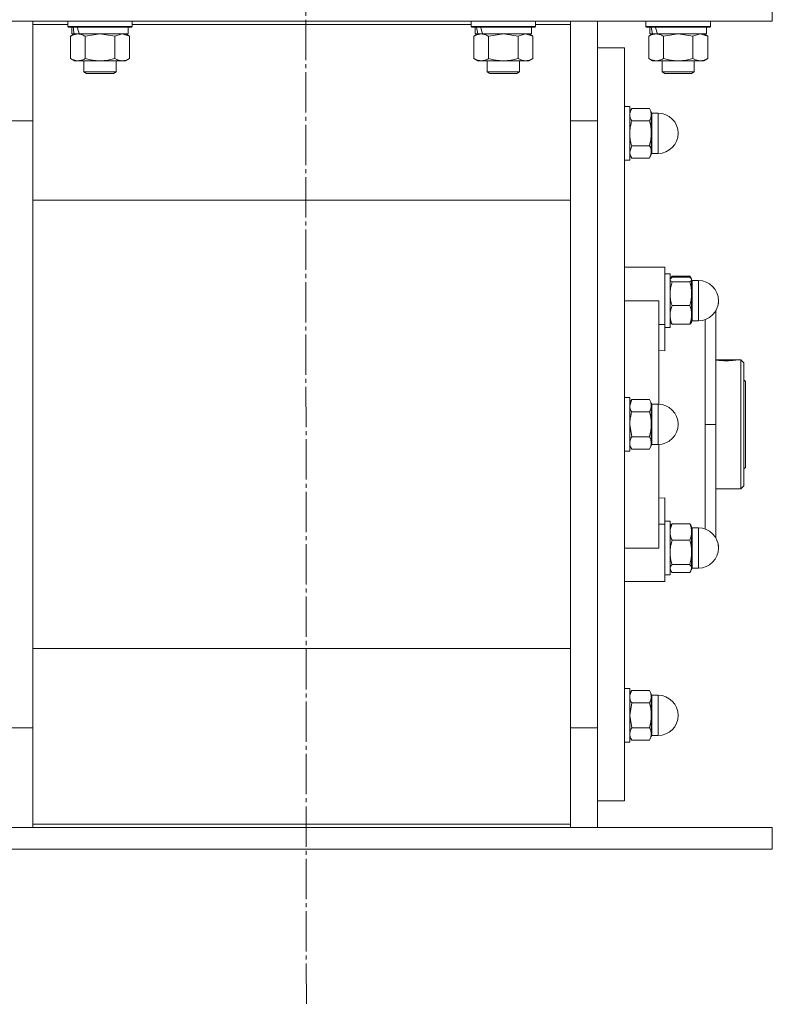
# Model space of a CAD drawing. Units: millimetres. Extents: x 0 to 32606, y -11 to 22275.
# Drawn here: x 5894 to 6174, y 14589 to 14955 of the extents above; entities that cross this region are included whole.
import ezdxf

# ---------------------------------------------------------------- set-up
doc = ezdxf.new("R2010")
doc.units = ezdxf.units.MM
doc.linetypes.add('K5LT_AXLED', pattern=[19.5, 15, -1.5, 1.5, -1.5])
doc.linetypes.add('K5LT_THIN', pattern=[0])
for name, color, linetype, true_color in [('OSI', 2, 'Continuous', 0xffff00), ('R', 1, 'Continuous', 0xff0000), ('WELDING', 7, 'Continuous', 0xffffff)]:
    doc.layers.add(name, color=color, linetype=linetype, true_color=true_color)

msp = doc.modelspace()

# ---------------------------------------------------------------- linework, layer by layer
at = {"layer": 'OSI', "color": 30, "linetype": 'K5LT_AXLED', "lineweight": 18, "true_color": 0xff8000}
msp.add_line((5998.52, 18231.31), (6000.52, 14589.18), dxfattribs=at)
at = {"layer": 'R', "color": 7, "linetype": 'K5LT_THIN', "lineweight": 18}
for p, q in [((6173.79, 14954.88), (6173.79, 14962.88)), ((5823.79, 14954.88), (6173.79, 14954.88)), ((5898.79, 14954.88), (5898.79, 14953.63)), ((5898.79, 14953.63), (5898.79, 14915.87)), ((5911.79, 14953.63), (5898.79, 14953.63)), ((5911.79, 14954.78), (5911.85, 14954.88)), ((5911.79, 14954.78), (5911.79, 14952.88)), ((5935.79, 14954.78), (5911.79, 14954.78)), ((5935.79, 14952.88), (5911.79, 14952.88)), ((5911.79, 14952.88), (5911.96, 14952.58)), ((5935.62, 14952.58), (5911.96, 14952.58)), ((5913.29, 14952.58), (5913.29, 14950.08)), ((5934.29, 14952.58), (5934.29, 14950.08)), ((5935.79, 14952.88), (5935.62, 14952.58)), ((5935.79, 14954.78), (5935.73, 14954.88)), ((5935.79, 14954.78), (5935.79, 14952.88)), ((6061.79, 14953.63), (5935.79, 14953.63)), ((6061.79, 14954.78), (6061.85, 14954.88)), ((6061.79, 14954.78), (6061.79, 14952.88)), ((6085.79, 14954.78), (6061.79, 14954.78)), ((6085.79, 14952.88), (6061.79, 14952.88)), ((6061.79, 14952.88), (6061.96, 14952.58)), ((6085.62, 14952.58), (6061.96, 14952.58)), ((6063.29, 14952.58), (6063.29, 14950.08)), ((6084.29, 14952.58), (6084.29, 14950.08)), ((6085.79, 14952.88), (6085.62, 14952.58)), ((6085.79, 14954.78), (6085.73, 14954.88)), ((6085.79, 14954.78), (6085.79, 14952.88)), ((6098.79, 14953.63), (6085.79, 14953.63)), ((6098.79, 14953.63), (6098.79, 14954.88)), ((6098.79, 14915.87), (6098.79, 14953.63)), ((6108.79, 14954.88), (6108.79, 14917.71)), ((6126.79, 14954.78), (6126.85, 14954.88)), ((6126.79, 14954.78), (6126.79, 14952.88)), ((6150.79, 14954.78), (6126.79, 14954.78)), ((6150.79, 14952.88), (6126.79, 14952.88)), ((6126.79, 14952.88), (6126.96, 14952.58)), ((6150.62, 14952.58), (6126.96, 14952.58)), ((6128.29, 14952.58), (6128.29, 14950.08)), ((6149.29, 14952.58), (6149.29, 14950.08)), ((6150.79, 14952.88), (6150.62, 14952.58)), ((6150.79, 14954.78), (6150.73, 14954.88)), ((6150.79, 14954.78), (6150.79, 14952.88)), ((5912.82, 14949.23), (5914.29, 14950.08)), ((5912.82, 14949.23), (5912.82, 14940.93)), ((5914.23, 14950.08), (5913.29, 14950.08)), ((5914.23, 14950.08), (5915.1, 14950.08)), ((5915.1, 14950.08), (5915.56, 14950.08)), ((5915.56, 14950.08), (5916.07, 14950.08)), ((5934.29, 14950.08), (5916.07, 14950.08)), ((5918.3, 14949.23), (5918.3, 14940.93)), ((5929.27, 14949.23), (5929.27, 14940.93)), ((5934.76, 14949.23), (5933.29, 14950.08)), ((5934.76, 14949.23), (5934.76, 14940.93)), ((6062.82, 14949.23), (6064.29, 14950.08)), ((6062.82, 14949.23), (6062.82, 14940.93)), ((6064.23, 14950.08), (6063.29, 14950.08)), ((6064.23, 14950.08), (6065.1, 14950.08)), ((6065.1, 14950.08), (6065.56, 14950.08)), ((6065.56, 14950.08), (6066.07, 14950.08)), ((6084.29, 14950.08), (6066.07, 14950.08)), ((6068.3, 14949.23), (6068.3, 14940.93)), ((6079.27, 14949.23), (6079.27, 14940.93)), ((6084.76, 14949.23), (6083.29, 14950.08)), ((6084.76, 14949.23), (6084.76, 14940.93)), ((6127.82, 14949.23), (6129.29, 14950.08)), ((6127.82, 14949.23), (6127.82, 14940.93)), ((6129.23, 14950.08), (6128.29, 14950.08)), ((6129.23, 14950.08), (6130.1, 14950.08)), ((6130.1, 14950.08), (6130.56, 14950.08)), ((6130.56, 14950.08), (6131.07, 14950.08)), ((6149.29, 14950.08), (6131.07, 14950.08)), ((6133.3, 14949.23), (6133.3, 14940.93)), ((6144.27, 14949.23), (6144.27, 14940.93)), ((6149.76, 14949.23), (6148.29, 14950.08)), ((6149.76, 14949.23), (6149.76, 14940.93)), ((6108.79, 14944.88), (6118.79, 14944.88)), ((6118.79, 14804.88), (6118.79, 14944.88)), ((5912.82, 14940.93), (5914.29, 14940.08)), ((5915.56, 14940.08), (5914.29, 14940.08)), ((5933.29, 14940.08), (5915.56, 14940.08)), ((5917.79, 14940.08), (5917.79, 14935.96)), ((5929.79, 14940.08), (5929.79, 14935.96)), ((5934.76, 14940.93), (5933.29, 14940.08)), ((6062.82, 14940.93), (6064.29, 14940.08)), ((6065.56, 14940.08), (6064.29, 14940.08)), ((6083.29, 14940.08), (6065.56, 14940.08)), ((6067.79, 14940.08), (6067.79, 14935.96)), ((6079.79, 14940.08), (6079.79, 14935.96)), ((6084.76, 14940.93), (6083.29, 14940.08)), ((6127.82, 14940.93), (6129.29, 14940.08)), ((6130.56, 14940.08), (6129.29, 14940.08)), ((6148.29, 14940.08), (6130.56, 14940.08)), ((6132.79, 14940.08), (6132.79, 14935.96)), ((6144.79, 14940.08), (6144.79, 14935.96)), ((6149.76, 14940.93), (6148.29, 14940.08)), ((5929.79, 14935.96), (5917.79, 14935.96)), ((5917.79, 14935.96), (5918.79, 14935.38)), ((5928.79, 14935.38), (5918.79, 14935.38)), ((5929.79, 14935.96), (5928.79, 14935.38)), ((6079.79, 14935.96), (6067.79, 14935.96)), ((6067.79, 14935.96), (6068.79, 14935.38)), ((6078.79, 14935.38), (6068.79, 14935.38)), ((6079.79, 14935.96), (6078.79, 14935.38)), ((6144.79, 14935.96), (6132.79, 14935.96)), ((6132.79, 14935.96), (6133.79, 14935.38)), ((6143.79, 14935.38), (6133.79, 14935.38)), ((6144.79, 14935.96), (6143.79, 14935.38)), ((6118.79, 14923.14), (6120.79, 14923.14)), ((6118.79, 14923.14), (6120.79, 14923.14)), ((6120.79, 14904.48), (6120.79, 14923.14)), ((6121.5, 14922.37), (6120.79, 14921.14)), ((6121.5, 14922.37), (6120.79, 14921.14)), ((6121.5, 14922.37), (6128.07, 14922.37)), ((6128.07, 14922.37), (6128.79, 14921.14)), ((6128.07, 14922.37), (6128.79, 14921.14)), ((6128.79, 14920.06), (6128.79, 14921.14)), ((6128.79, 14913.14), (6128.79, 14920.06)), ((6129.04, 14906.64), (6129.04, 14920.64)), ((6129.04, 14920.64), (6131.29, 14920.64)), ((6129.04, 14920.64), (6131.29, 14920.64)), ((6131.29, 14906.64), (6131.29, 14920.64)), ((5888.79, 14917.71), (5898.79, 14917.71)), ((5898.79, 14915.87), (5898.79, 14693.9)), ((6108.79, 14917.71), (6098.79, 14917.71)), ((6098.79, 14693.9), (6098.79, 14915.87)), ((6108.79, 14917.71), (6108.79, 14692.05)), ((6108.79, 14917.71), (6108.79, 14804.88)), ((6128.07, 14917.75), (6121.5, 14917.75)), ((6128.79, 14906.21), (6128.79, 14913.14)), ((6121.5, 14908.52), (6128.07, 14908.52)), ((6121.5, 14903.9), (6120.79, 14905.14)), ((6121.5, 14903.9), (6120.79, 14905.14)), ((6120.79, 14903.14), (6120.79, 14904.48)), ((6128.07, 14903.9), (6128.79, 14905.14)), ((6128.07, 14903.9), (6128.79, 14905.14)), ((6128.79, 14905.14), (6128.79, 14906.21)), ((6129.04, 14906.64), (6129.04, 14905.64)), ((6129.04, 14905.64), (6131.29, 14905.64)), ((6129.04, 14905.64), (6131.29, 14905.64)), ((6131.29, 14906.64), (6131.29, 14905.64)), ((6118.79, 14903.14), (6120.79, 14903.14)), ((6118.79, 14903.14), (6120.79, 14903.14)), ((6121.5, 14903.9), (6128.07, 14903.9)), ((5898.79, 14888.23), (6098.79, 14888.23)), ((6131.54, 14863.38), (6118.79, 14863.38)), ((6131.54, 14863.38), (6133.79, 14863.38)), ((6133.79, 14842.04), (6133.79, 14863.38)), ((6133.79, 14860.88), (6135.79, 14860.88)), ((6133.79, 14860.88), (6135.79, 14860.88)), ((6135.79, 14850.88), (6135.79, 14860.88)), ((6135.88, 14859.04), (6135.79, 14858.88)), ((6135.88, 14859.04), (6135.79, 14858.88)), ((6136.05, 14859.33), (6135.88, 14859.04)), ((6136.5, 14859.94), (6143.07, 14859.94)), ((6136.5, 14859.63), (6143.07, 14859.63)), ((6143.07, 14857.83), (6136.5, 14857.83)), ((6143.53, 14859.33), (6143.7, 14859.04)), ((6143.7, 14859.04), (6143.79, 14858.88)), ((6143.7, 14859.04), (6143.79, 14858.88)), ((6143.79, 14858.73), (6143.79, 14858.88)), ((6143.79, 14853.45), (6143.79, 14858.73)), ((6144.04, 14845.94), (6144.04, 14858.38)), ((6144.04, 14858.38), (6146.29, 14858.38)), ((6144.04, 14858.38), (6146.29, 14858.38)), ((6146.29, 14845.94), (6146.29, 14858.38)), ((6143.79, 14845.61), (6143.79, 14853.45)), ((6118.79, 14850.88), (6131.54, 14850.88)), ((6131.54, 14812.38), (6131.54, 14850.88)), ((6135.79, 14840.88), (6135.79, 14850.88)), ((6136.5, 14849.08), (6143.07, 14849.08)), ((6144.04, 14845.94), (6144.04, 14843.38)), ((6146.29, 14845.94), (6146.29, 14843.38)), ((6152.79, 14804.88), (6152.79, 14847.52)), ((6135.88, 14842.73), (6135.79, 14842.88)), ((6136.5, 14842.13), (6143.07, 14842.13)), ((6143.7, 14842.73), (6143.79, 14842.88)), ((6143.79, 14842.88), (6143.79, 14845.61)), ((6144.04, 14843.38), (6146.29, 14843.38)), ((6133.79, 14842.04), (6131.54, 14842.04)), ((6133.79, 14832.18), (6133.79, 14842.04)), ((6133.79, 14840.88), (6135.79, 14840.88)), ((6131.54, 14832.39), (6133.79, 14832.18)), ((6152.79, 14828.88), (6160.65, 14828.88)), ((6152.94, 14828.84), (6160.43, 14828.84)), ((6160.66, 14828.87), (6160.65, 14828.88)), ((6160.73, 14828.88), (6162.09, 14828.88)), ((6162.09, 14780.88), (6162.09, 14828.88)), ((6162.09, 14828.88), (6163.19, 14827.78)), ((6163.19, 14827.78), (6163.19, 14781.98)), ((6163.19, 14821.48), (6163.79, 14820.88)), ((6163.79, 14820.88), (6163.79, 14804.88)), ((6118.79, 14814.88), (6120.79, 14814.88)), ((6120.79, 14794.88), (6120.79, 14814.88)), ((6121.5, 14814.12), (6120.79, 14812.88)), ((6121.5, 14814.12), (6128.07, 14814.12)), ((6128.07, 14814.12), (6128.79, 14812.88)), ((6128.79, 14811.81), (6128.79, 14812.88)), ((6121.5, 14809.5), (6128.07, 14809.5)), ((6128.79, 14804.88), (6128.79, 14811.81)), ((6129.04, 14812.38), (6129.04, 14811.38)), ((6129.04, 14812.38), (6131.29, 14812.38)), ((6129.04, 14797.38), (6129.04, 14811.38)), ((6131.29, 14797.38), (6131.29, 14812.38)), ((6108.79, 14804.88), (6108.79, 14692.05)), ((6118.79, 14664.88), (6118.79, 14804.88)), ((6128.79, 14797.95), (6128.79, 14804.88)), ((6152.79, 14804.88), (6148.79, 14804.88)), ((6152.79, 14804.88), (6152.79, 14762.62)), ((6163.79, 14804.88), (6163.79, 14788.88)), ((6128.07, 14800.26), (6121.5, 14800.26)), ((6118.79, 14794.88), (6120.79, 14794.88)), ((6121.5, 14795.65), (6120.79, 14796.88)), ((6121.5, 14795.65), (6128.07, 14795.65)), ((6128.07, 14795.65), (6128.79, 14796.88)), ((6128.79, 14796.88), (6128.79, 14797.95)), ((6129.04, 14797.38), (6131.29, 14797.38)), ((6131.54, 14758.88), (6131.54, 14797.39)), ((6163.19, 14788.28), (6163.79, 14788.88)), ((6152.79, 14780.88), (6162.09, 14780.88)), ((6162.09, 14780.88), (6163.19, 14781.98)), ((6133.79, 14777.59), (6131.54, 14777.37)), ((6133.79, 14767.72), (6133.79, 14777.59)), ((6133.79, 14768.88), (6135.79, 14768.88)), ((6135.79, 14748.88), (6135.79, 14768.88)), ((6131.54, 14767.72), (6133.79, 14767.72)), ((6133.79, 14767.72), (6133.79, 14746.38)), ((6136.05, 14767.33), (6135.79, 14766.88)), ((6136.5, 14767.94), (6143.07, 14767.94)), ((6143.53, 14767.33), (6143.79, 14766.88)), ((6143.79, 14764.9), (6143.79, 14766.88)), ((6144.04, 14766.38), (6144.04, 14764.52)), ((6144.04, 14766.38), (6146.29, 14766.38)), ((6146.29, 14751.38), (6146.29, 14766.38)), ((6136.5, 14761.85), (6143.07, 14761.85)), ((6143.79, 14757.32), (6143.79, 14764.9)), ((6144.04, 14751.38), (6144.04, 14764.52)), ((6118.79, 14758.88), (6131.54, 14758.88)), ((6143.79, 14751.31), (6143.79, 14757.32)), ((6135.88, 14750.73), (6135.79, 14750.88)), ((6136.05, 14750.44), (6135.79, 14750.88)), ((6143.07, 14752.79), (6136.5, 14752.79)), ((6143.53, 14750.44), (6143.79, 14750.88)), ((6143.7, 14750.73), (6143.79, 14750.88)), ((6143.79, 14750.88), (6143.79, 14751.31)), ((6144.04, 14751.38), (6146.29, 14751.38)), ((6144.04, 14751.38), (6146.29, 14751.38)), ((6133.79, 14748.88), (6135.79, 14748.88)), ((6133.79, 14748.88), (6135.79, 14748.88)), ((6136.5, 14749.82), (6143.07, 14749.82)), ((6131.54, 14746.38), (6118.79, 14746.38)), ((6131.54, 14746.38), (6133.79, 14746.38)), ((6098.79, 14721.54), (5898.79, 14721.54)), ((6118.79, 14706.63), (6120.79, 14706.63)), ((6118.79, 14706.63), (6120.79, 14706.63)), ((6120.79, 14686.63), (6120.79, 14706.63)), ((6121.5, 14705.87), (6120.79, 14704.63)), ((6121.5, 14705.87), (6120.79, 14704.63)), ((6121.5, 14705.87), (6128.07, 14705.87)), ((6128.07, 14705.87), (6128.79, 14704.63)), ((6128.07, 14705.87), (6128.79, 14704.63)), ((6128.79, 14703.56), (6128.79, 14704.63)), ((6128.79, 14696.63), (6128.79, 14703.56)), ((6129.04, 14704.13), (6131.29, 14704.13)), ((6129.04, 14704.13), (6129.04, 14696.63)), ((6129.04, 14704.13), (6131.29, 14704.13)), ((6131.29, 14689.13), (6131.29, 14704.13)), ((6121.5, 14701.25), (6128.07, 14701.25)), ((6128.79, 14689.7), (6128.79, 14696.63)), ((6129.04, 14689.13), (6129.04, 14696.63)), ((5888.79, 14692.05), (5898.79, 14692.05)), ((5898.79, 14693.9), (5898.79, 14656.14)), ((6098.79, 14656.14), (6098.79, 14693.9)), ((6108.79, 14692.05), (6098.79, 14692.05)), ((6108.79, 14692.05), (6108.79, 14654.88)), ((6121.5, 14692.01), (6128.07, 14692.01)), ((6121.5, 14687.39), (6120.79, 14688.63)), ((6121.5, 14687.39), (6120.79, 14688.63)), ((6128.07, 14687.39), (6128.79, 14688.63)), ((6128.07, 14687.39), (6128.79, 14688.63)), ((6128.79, 14688.63), (6128.79, 14689.7)), ((6129.04, 14689.13), (6131.29, 14689.13)), ((6129.04, 14689.13), (6131.29, 14689.13)), ((6118.79, 14686.63), (6120.79, 14686.63)), ((6118.79, 14686.63), (6120.79, 14686.63)), ((6128.07, 14687.39), (6121.5, 14687.39)), ((6108.79, 14664.88), (6118.79, 14664.88)), ((5898.79, 14656.14), (6098.79, 14656.14)), ((5898.79, 14656.14), (5898.79, 14654.88)), ((6098.79, 14654.88), (6098.79, 14656.14)), ((5823.79, 14654.88), (6173.79, 14654.88)), ((6173.79, 14646.88), (6173.79, 14654.88)), ((5823.79, 14646.88), (6173.79, 14646.88))]:
    msp.add_line(p, q, dxfattribs=at)
for centre, radius, start, end in [((6129.04, 14920.89), 0.25, 180, 270), ((6129.04, 14920.89), 0.25, 191.2491, 270), ((6131.29, 14913.14), 7.5, 0, 90), ((6131.29, 14913.14), 7.5, 0, 90), ((6131.29, 14913.14), 7.5, 270, 0), ((6131.29, 14913.14), 7.5, 270, 0), ((6129.04, 14905.39), 0.25, 90, 180), ((6144.04, 14858.63), 0.25, 180, 270), ((6146.29, 14850.88), 7.5, 0, 90), ((6146.29, 14850.88), 7.5, 0, 90), ((6146.29, 14850.88), 7.5, 270, 0), ((6146.29, 14850.88), 7.5, 330.0736, 0), ((6144.04, 14843.13), 0.25, 90, 180), ((6129.04, 14812.63), 0.25, 180, 270), ((6131.29, 14804.88), 7.5, 0, 90), ((6131.29, 14804.88), 7.5, 270, 0), ((6129.04, 14797.13), 0.25, 90, 180), ((6144.04, 14766.63), 0.25, 180, 270), ((6146.29, 14758.88), 7.5, 0, 90), ((6146.29, 14758.88), 7.5, 0, 29.9264), ((6146.29, 14758.88), 7.5, 270, 0), ((6146.29, 14758.88), 7.5, 270, 0), ((6144.04, 14751.13), 0.25, 90, 180), ((6129.04, 14704.38), 0.25, 180, 270), ((6131.29, 14696.63), 7.5, 0, 90), ((6131.29, 14696.63), 7.5, 0, 90), ((6131.29, 14696.63), 7.5, 270, 0), ((6131.29, 14696.63), 7.5, 270, 0), ((6129.04, 14688.88), 0.25, 90, 180), ((6129.04, 14688.88), 0.25, 168.7509, 180)]:
    msp.add_arc(centre, radius, start, end, dxfattribs=at)
for centre, start_param, end_param in [((5923.79, 14947.91), 4.399328, 4.511721), ((5923.79, 14955.01), 4.716306, 4.828907), ((6073.79, 14947.91), 4.399328, 4.511721), ((6073.79, 14955.01), 4.716306, 4.828907), ((6138.79, 14947.91), 4.399328, 4.511721), ((6138.79, 14955.01), 4.716306, 4.828907)]:
    msp.add_ellipse(centre, major_axis=(6.17, -22.4), ratio=0.379473, start_param=start_param, end_param=end_param, dxfattribs=at)
at = {"layer": 'WELDING', "color": 7, "linetype": 'K5LT_THIN', "lineweight": 18}
for p, q in [((5918.38, 14949.25), (5918.3, 14949.23)), ((5923.79, 14950.08), (5918.38, 14949.25)), ((5929.27, 14949.23), (5923.79, 14950.08)), ((5929.3, 14949.25), (5929.27, 14949.23)), ((5932.02, 14950.08), (5929.3, 14949.25)), ((5934.76, 14949.23), (5932.02, 14950.08)), ((6068.38, 14949.25), (6068.3, 14949.23)), ((6073.79, 14950.08), (6068.38, 14949.25)), ((6079.27, 14949.23), (6073.79, 14950.08)), ((6079.3, 14949.25), (6079.27, 14949.23)), ((6082.02, 14950.08), (6079.3, 14949.25)), ((6084.76, 14949.23), (6082.02, 14950.08)), ((6133.38, 14949.25), (6133.3, 14949.23)), ((6138.79, 14950.08), (6133.38, 14949.25)), ((6144.27, 14949.23), (6138.79, 14950.08)), ((6144.3, 14949.25), (6144.27, 14949.23)), ((6147.02, 14950.08), (6144.3, 14949.25)), ((6149.76, 14949.23), (6147.02, 14950.08)), ((6120.79, 14906.21), (6121.5, 14908.52)), ((6135.79, 14858.73), (6135.88, 14859.04)), ((6135.88, 14859.04), (6136.5, 14859.63)), ((6136.5, 14859.94), (6136.05, 14859.33)), ((6136.32, 14859.5), (6136.5, 14859.94)), ((6143.07, 14859.94), (6143.53, 14859.33)), ((6143.26, 14859.5), (6143.07, 14859.94)), ((6143.7, 14859.04), (6143.07, 14859.63)), ((6143.79, 14858.73), (6143.7, 14859.04)), ((6135.88, 14842.73), (6136.5, 14842.13)), ((6143.7, 14842.73), (6143.07, 14842.13)), ((6148.81, 14837.11), (6148.8, 14843.82)), ((6148.8, 14826.27), (6148.81, 14837.11)), ((6160.43, 14828.84), (6160.73, 14828.88)), ((6160.73, 14828.88), (6160.66, 14828.87)), ((6148.79, 14804.88), (6148.8, 14826.27)), ((6120.79, 14811.81), (6121.5, 14814.12)), ((6121.5, 14800.26), (6120.79, 14804.88)), ((6148.79, 14804.88), (6148.8, 14783.36)), ((6148.8, 14783.36), (6148.81, 14772.55)), ((6148.81, 14772.55), (6148.8, 14765.95)), ((6136.5, 14767.94), (6136.05, 14767.33)), ((6143.07, 14767.94), (6143.53, 14767.33)), ((6136.05, 14750.44), (6135.79, 14751.31)), ((6135.88, 14750.73), (6135.88, 14750.73)), ((6143.53, 14750.44), (6143.79, 14751.31)), ((6143.7, 14750.73), (6143.7, 14750.73)), ((6136.5, 14749.82), (6136.05, 14750.44)), ((6143.07, 14749.82), (6143.53, 14750.44)), ((6120.79, 14696.63), (6121.5, 14701.25)), ((6121.5, 14692.01), (6120.79, 14696.63))]:
    msp.add_line(p, q, dxfattribs=at)
msp.add_arc((6156.91, 14858.46), 29.88, 262.0707, 262.3715, dxfattribs=at)
for points, knots in [([(5915.56, 14950.08), (5915.4, 14950.08), (5915.13, 14950.07), (5914.75, 14950.01), (5914.47, 14949.94), (5914.06, 14949.82), (5913.53, 14949.62), (5913.06, 14949.37), (5912.82, 14949.23)], [0, 0, 0, 0, 1.548206, 2.616755, 3.724998, 4.291764, 6.613357, 9, 9, 9, 9]), ([(5918.3, 14949.23), (5918.06, 14949.38), (5917.63, 14949.6), (5917.02, 14949.84), (5916.52, 14949.98), (5916.03, 14950.06), (5915.73, 14950.08), (5915.56, 14950.08)], [0, 0, 0, 0, 2.217775, 3.830428, 5.353122, 6.582558, 8, 8, 8, 8]), ([(6065.56, 14950.08), (6065.4, 14950.08), (6065.13, 14950.07), (6064.75, 14950.01), (6064.47, 14949.94), (6064.06, 14949.82), (6063.53, 14949.62), (6063.06, 14949.37), (6062.82, 14949.23)], [0, 0, 0, 0, 1.548206, 2.616755, 3.724998, 4.291764, 6.613357, 9, 9, 9, 9]), ([(6068.3, 14949.23), (6068.06, 14949.38), (6067.63, 14949.6), (6067.02, 14949.84), (6066.52, 14949.98), (6066.03, 14950.06), (6065.73, 14950.08), (6065.56, 14950.08)], [0, 0, 0, 0, 2.217775, 3.830428, 5.353122, 6.582558, 8, 8, 8, 8]), ([(6130.56, 14950.08), (6130.4, 14950.08), (6130.13, 14950.07), (6129.75, 14950.01), (6129.47, 14949.94), (6129.06, 14949.82), (6128.53, 14949.62), (6128.06, 14949.37), (6127.82, 14949.23)], [0, 0, 0, 0, 1.548206, 2.616755, 3.724998, 4.291764, 6.613357, 9, 9, 9, 9]), ([(6133.3, 14949.23), (6133.06, 14949.38), (6132.63, 14949.6), (6132.02, 14949.84), (6131.52, 14949.98), (6131.03, 14950.06), (6130.73, 14950.08), (6130.56, 14950.08)], [0, 0, 0, 0, 2.217775, 3.830428, 5.353122, 6.582558, 8, 8, 8, 8]), ([(5912.82, 14940.93), (5913.11, 14940.77), (5913.54, 14940.54), (5914.1, 14940.33), (5914.49, 14940.22), (5914.85, 14940.14), (5915.21, 14940.09), (5915.44, 14940.08), (5915.56, 14940.08)], [0, 0, 0, 0, 2.905563, 4.375924, 5.511195, 6.679161, 7.850161, 9, 9, 9, 9]), ([(5915.56, 14940.08), (5915.69, 14940.08), (5915.94, 14940.09), (5916.31, 14940.14), (5916.67, 14940.23), (5917.14, 14940.37), (5917.68, 14940.59), (5918.1, 14940.81), (5918.3, 14940.93)], [0, 0, 0, 0, 1.192024, 2.404251, 3.60809, 4.765234, 6.955738, 9, 9, 9, 9]), ([(5918.3, 14940.93), (5918.95, 14940.74), (5919.89, 14940.51), (5921.04, 14940.3), (5921.73, 14940.21), (5922.33, 14940.14), (5922.94, 14940.1), (5923.55, 14940.08), (5924.16, 14940.08), (5924.76, 14940.11), (5925.44, 14940.16), (5926.27, 14940.26), (5927.59, 14940.48), (5928.61, 14940.74), (5929.27, 14940.93)], [0, 0, 0, 0, 2.72415, 3.912285, 4.716446, 5.530362, 6.353984, 7.180289, 7.997717, 8.810544, 9.605533, 10.761675, 12.184093, 15, 15, 15, 15]), ([(5929.27, 14940.93), (5929.6, 14940.74), (5930.07, 14940.51), (5930.64, 14940.3), (5930.99, 14940.21), (5931.29, 14940.14), (5931.59, 14940.1), (5931.9, 14940.08), (5932.2, 14940.08), (5932.5, 14940.11), (5932.84, 14940.16), (5933.26, 14940.26), (5933.91, 14940.48), (5934.42, 14940.74), (5934.76, 14940.93)], [0, 0, 0, 0, 2.72415, 3.912285, 4.716446, 5.530362, 6.353984, 7.180289, 7.997717, 8.810544, 9.605533, 10.761675, 12.184093, 15, 15, 15, 15]), ([(6062.82, 14940.93), (6063.11, 14940.77), (6063.54, 14940.54), (6064.1, 14940.33), (6064.49, 14940.22), (6064.85, 14940.14), (6065.21, 14940.09), (6065.44, 14940.08), (6065.56, 14940.08)], [0, 0, 0, 0, 2.905563, 4.375924, 5.511195, 6.679161, 7.850161, 9, 9, 9, 9]), ([(6065.56, 14940.08), (6065.69, 14940.08), (6065.94, 14940.09), (6066.31, 14940.14), (6066.67, 14940.23), (6067.14, 14940.37), (6067.68, 14940.59), (6068.1, 14940.81), (6068.3, 14940.93)], [0, 0, 0, 0, 1.192024, 2.404251, 3.60809, 4.765234, 6.955738, 9, 9, 9, 9]), ([(6068.3, 14940.93), (6068.95, 14940.74), (6069.89, 14940.51), (6071.04, 14940.3), (6071.73, 14940.21), (6072.33, 14940.14), (6072.94, 14940.1), (6073.55, 14940.08), (6074.16, 14940.08), (6074.76, 14940.11), (6075.44, 14940.16), (6076.27, 14940.26), (6077.59, 14940.48), (6078.61, 14940.74), (6079.27, 14940.93)], [0, 0, 0, 0, 2.72415, 3.912285, 4.716446, 5.530362, 6.353984, 7.180289, 7.997717, 8.810544, 9.605533, 10.761675, 12.184093, 15, 15, 15, 15]), ([(6079.27, 14940.93), (6079.6, 14940.74), (6080.07, 14940.51), (6080.64, 14940.3), (6080.99, 14940.21), (6081.29, 14940.14), (6081.59, 14940.1), (6081.9, 14940.08), (6082.2, 14940.08), (6082.5, 14940.11), (6082.84, 14940.16), (6083.26, 14940.26), (6083.91, 14940.48), (6084.42, 14940.74), (6084.76, 14940.93)], [0, 0, 0, 0, 2.72415, 3.912285, 4.716446, 5.530362, 6.353984, 7.180289, 7.997717, 8.810544, 9.605533, 10.761675, 12.184093, 15, 15, 15, 15]), ([(6127.82, 14940.93), (6128.11, 14940.77), (6128.54, 14940.54), (6129.1, 14940.33), (6129.49, 14940.22), (6129.85, 14940.14), (6130.21, 14940.09), (6130.44, 14940.08), (6130.56, 14940.08)], [0, 0, 0, 0, 2.905563, 4.375924, 5.511195, 6.679161, 7.850161, 9, 9, 9, 9]), ([(6130.56, 14940.08), (6130.69, 14940.08), (6130.94, 14940.09), (6131.31, 14940.14), (6131.67, 14940.23), (6132.14, 14940.37), (6132.68, 14940.59), (6133.1, 14940.81), (6133.3, 14940.93)], [0, 0, 0, 0, 1.192024, 2.404251, 3.60809, 4.765234, 6.955738, 9, 9, 9, 9]), ([(6133.3, 14940.93), (6133.95, 14940.74), (6134.89, 14940.51), (6136.04, 14940.3), (6136.73, 14940.21), (6137.33, 14940.14), (6137.94, 14940.1), (6138.55, 14940.08), (6139.16, 14940.08), (6139.76, 14940.11), (6140.44, 14940.16), (6141.27, 14940.26), (6142.59, 14940.48), (6143.61, 14940.74), (6144.27, 14940.93)], [0, 0, 0, 0, 2.72415, 3.912285, 4.716446, 5.530362, 6.353984, 7.180289, 7.997717, 8.810544, 9.605533, 10.761675, 12.184093, 15, 15, 15, 15]), ([(6144.27, 14940.93), (6144.6, 14940.74), (6145.07, 14940.51), (6145.64, 14940.3), (6145.99, 14940.21), (6146.29, 14940.14), (6146.59, 14940.1), (6146.9, 14940.08), (6147.2, 14940.08), (6147.5, 14940.11), (6147.84, 14940.16), (6148.26, 14940.26), (6148.91, 14940.48), (6149.42, 14940.74), (6149.76, 14940.93)], [0, 0, 0, 0, 2.72415, 3.912285, 4.716446, 5.530362, 6.353984, 7.180289, 7.997717, 8.810544, 9.605533, 10.761675, 12.184093, 15, 15, 15, 15]), ([(6120.79, 14920.06), (6120.79, 14920.18), (6120.8, 14920.4), (6120.85, 14920.73), (6120.92, 14921.04), (6121.04, 14921.43), (6121.23, 14921.87), (6121.41, 14922.21), (6121.5, 14922.37)], [0, 0, 0, 0, 1.288036, 2.550123, 3.773504, 4.93611, 7.079261, 9, 9, 9, 9]), ([(6121.5, 14917.75), (6121.37, 14917.98), (6121.18, 14918.35), (6121, 14918.83), (6120.9, 14919.17), (6120.84, 14919.46), (6120.8, 14919.76), (6120.79, 14919.96), (6120.79, 14920.06)], [0, 0, 0, 0, 2.717766, 4.403876, 5.544585, 6.695767, 7.846266, 9, 9, 9, 9]), ([(6128.79, 14920.06), (6128.79, 14920.18), (6128.78, 14920.4), (6128.73, 14920.73), (6128.66, 14921.04), (6128.54, 14921.43), (6128.35, 14921.87), (6128.17, 14922.21), (6128.07, 14922.37)], [0, 0, 0, 0, 1.290163, 2.55392, 3.778463, 4.9414, 7.083032, 9, 9, 9, 9]), ([(6128.07, 14917.75), (6128.21, 14917.98), (6128.4, 14918.35), (6128.58, 14918.83), (6128.68, 14919.17), (6128.74, 14919.46), (6128.78, 14919.76), (6128.79, 14919.96), (6128.79, 14920.06)], [0, 0, 0, 0, 2.718856, 4.405159, 5.545789, 6.696687, 7.846791, 9, 9, 9, 9]), ([(6120.79, 14913.14), (6120.79, 14913.36), (6120.8, 14913.81), (6120.85, 14914.46), (6120.92, 14915.09), (6121.04, 14915.86), (6121.23, 14916.75), (6121.41, 14917.43), (6121.5, 14917.75)], [0, 0, 0, 0, 1.288036, 2.550123, 3.773504, 4.93611, 7.079261, 9, 9, 9, 9]), ([(6128.79, 14913.14), (6128.79, 14913.36), (6128.78, 14913.81), (6128.73, 14914.46), (6128.66, 14915.09), (6128.54, 14915.87), (6128.35, 14916.75), (6128.17, 14917.43), (6128.07, 14917.75)], [0, 0, 0, 0, 1.290163, 2.55392, 3.778463, 4.9414, 7.083032, 9, 9, 9, 9]), ([(6121.5, 14908.52), (6121.4, 14908.88), (6121.2, 14909.62), (6121.01, 14910.56), (6120.9, 14911.34), (6120.84, 14911.93), (6120.8, 14912.53), (6120.79, 14912.93), (6120.79, 14913.14)], [0, 0, 0, 0, 2.165977, 4.403876, 5.544585, 6.695767, 7.846266, 9, 9, 9, 9]), ([(6128.07, 14908.52), (6128.18, 14908.88), (6128.38, 14909.62), (6128.56, 14910.56), (6128.68, 14911.34), (6128.74, 14911.93), (6128.78, 14912.53), (6128.79, 14912.93), (6128.79, 14913.14)], [0, 0, 0, 0, 2.166893, 4.405159, 5.545789, 6.696687, 7.846791, 9, 9, 9, 9]), ([(6128.79, 14906.21), (6128.79, 14906.32), (6128.78, 14906.54), (6128.73, 14906.87), (6128.66, 14907.19), (6128.54, 14907.57), (6128.35, 14908.02), (6128.17, 14908.36), (6128.07, 14908.52)], [0, 0, 0, 0, 1.290161, 2.553916, 3.778458, 4.941395, 7.083028, 9, 9, 9, 9]), ([(6121.5, 14903.9), (6121.37, 14904.13), (6121.18, 14904.5), (6121, 14904.97), (6120.9, 14905.31), (6120.84, 14905.61), (6120.8, 14905.91), (6120.79, 14906.11), (6120.79, 14906.21)], [0, 0, 0, 0, 2.717766, 4.403876, 5.544585, 6.695767, 7.846266, 9, 9, 9, 9]), ([(6128.07, 14903.9), (6128.21, 14904.13), (6128.4, 14904.5), (6128.58, 14904.97), (6128.68, 14905.31), (6128.74, 14905.61), (6128.78, 14905.91), (6128.79, 14906.11), (6128.79, 14906.21)], [0, 0, 0, 0, 2.718832, 4.405132, 5.545763, 6.696667, 7.84678, 9, 9, 9, 9]), ([(6136.5, 14857.83), (6136.35, 14857.93), (6136.16, 14858.08), (6135.99, 14858.26), (6135.9, 14858.38), (6135.84, 14858.49), (6135.8, 14858.61), (6135.79, 14858.69), (6135.79, 14858.73)], [0, 0, 0, 0, 3.27528, 4.403876, 5.544585, 6.695767, 7.846266, 9, 9, 9, 9]), ([(6135.79, 14853.45), (6135.79, 14853.67), (6135.8, 14854.09), (6135.85, 14854.71), (6135.92, 14855.3), (6136.04, 14856.04), (6136.23, 14856.87), (6136.41, 14857.52), (6136.5, 14857.83)], [0, 0, 0, 0, 1.288036, 2.550123, 3.773504, 4.93611, 7.079261, 9, 9, 9, 9]), ([(6143.07, 14857.83), (6143.23, 14857.93), (6143.42, 14858.08), (6143.59, 14858.26), (6143.68, 14858.38), (6143.74, 14858.49), (6143.78, 14858.61), (6143.79, 14858.69), (6143.79, 14858.73)], [0, 0, 0, 0, 3.276478, 4.405159, 5.545789, 6.696687, 7.846791, 9, 9, 9, 9]), ([(6143.79, 14853.45), (6143.79, 14853.67), (6143.78, 14854.09), (6143.73, 14854.71), (6143.66, 14855.3), (6143.54, 14856.04), (6143.35, 14856.88), (6143.17, 14857.52), (6143.07, 14857.83)], [0, 0, 0, 0, 1.290163, 2.55392, 3.778463, 4.9414, 7.083032, 9, 9, 9, 9]), ([(6136.5, 14849.08), (6136.4, 14849.42), (6136.2, 14850.12), (6136.01, 14851.02), (6135.9, 14851.75), (6135.84, 14852.31), (6135.8, 14852.88), (6135.79, 14853.26), (6135.79, 14853.45)], [0, 0, 0, 0, 2.165977, 4.403876, 5.544585, 6.695767, 7.846266, 9, 9, 9, 9]), ([(6143.07, 14849.08), (6143.18, 14849.42), (6143.38, 14850.13), (6143.56, 14851.02), (6143.68, 14851.75), (6143.74, 14852.31), (6143.78, 14852.88), (6143.79, 14853.26), (6143.79, 14853.45)], [0, 0, 0, 0, 2.166893, 4.405159, 5.545789, 6.696687, 7.846791, 9, 9, 9, 9]), ([(6135.79, 14845.61), (6135.79, 14845.78), (6135.8, 14846.11), (6135.85, 14846.6), (6135.92, 14847.07), (6136.04, 14847.66), (6136.23, 14848.32), (6136.41, 14848.84), (6136.5, 14849.08)], [0, 0, 0, 0, 1.288036, 2.550123, 3.773504, 4.93611, 7.079261, 9, 9, 9, 9]), ([(6143.79, 14845.61), (6143.79, 14845.78), (6143.78, 14846.11), (6143.73, 14846.6), (6143.66, 14847.08), (6143.54, 14847.66), (6143.35, 14848.32), (6143.17, 14848.84), (6143.07, 14849.08)], [0, 0, 0, 0, 1.290161, 2.553916, 3.778458, 4.941395, 7.083028, 9, 9, 9, 9]), ([(6136.5, 14842.13), (6136.4, 14842.41), (6136.2, 14842.97), (6136.01, 14843.67), (6135.9, 14844.26), (6135.84, 14844.7), (6135.8, 14845.15), (6135.79, 14845.45), (6135.79, 14845.61)], [0, 0, 0, 0, 2.165977, 4.403876, 5.544585, 6.695767, 7.846266, 9, 9, 9, 9]), ([(6143.07, 14842.13), (6143.18, 14842.41), (6143.38, 14842.97), (6143.56, 14843.67), (6143.68, 14844.26), (6143.74, 14844.7), (6143.78, 14845.15), (6143.79, 14845.45), (6143.79, 14845.61)], [0, 0, 0, 0, 2.166874, 4.405132, 5.545763, 6.696667, 7.84678, 9, 9, 9, 9]), ([(6152.94, 14828.84), (6153.01, 14828.83), (6153.15, 14828.81), (6153.4, 14828.77), (6153.69, 14828.74), (6154.01, 14828.7), (6154.39, 14828.66), (6154.87, 14828.61), (6155.43, 14828.58), (6156.03, 14828.55), (6156.62, 14828.54), (6157.21, 14828.55), (6157.77, 14828.57), (6158.33, 14828.6), (6158.87, 14828.65), (6159.33, 14828.69), (6159.75, 14828.74), (6160.13, 14828.8), (6160.34, 14828.83), (6160.43, 14828.84)], [0, 0, 0, 0, 1.13886, 2.049995, 3.027, 3.952115, 4.918351, 6.03179, 7.437944, 8.644131, 9.869242, 11.047056, 12.269891, 13.450216, 14.691183, 16.036612, 17.038856, 18.417506, 20, 20, 20, 20]), ([(6128.79, 14811.81), (6128.79, 14811.92), (6128.78, 14812.15), (6128.73, 14812.47), (6128.66, 14812.79), (6128.54, 14813.17), (6128.35, 14813.62), (6128.17, 14813.96), (6128.07, 14814.12)], [0, 0, 0, 0, 1.288036, 2.550123, 3.773504, 4.93611, 7.079261, 9, 9, 9, 9]), ([(6121.5, 14809.5), (6121.37, 14809.73), (6121.18, 14810.1), (6121, 14810.57), (6120.9, 14810.91), (6120.84, 14811.21), (6120.8, 14811.51), (6120.79, 14811.71), (6120.79, 14811.81)], [0, 0, 0, 0, 2.717766, 4.403876, 5.544585, 6.695767, 7.846266, 9, 9, 9, 9]), ([(6120.79, 14804.88), (6120.79, 14805.11), (6120.8, 14805.55), (6120.85, 14806.21), (6120.92, 14806.84), (6121.04, 14807.61), (6121.23, 14808.5), (6121.41, 14809.18), (6121.5, 14809.5)], [0, 0, 0, 0, 1.288036, 2.550123, 3.773504, 4.93611, 7.079261, 9, 9, 9, 9]), ([(6128.07, 14809.5), (6128.21, 14809.73), (6128.4, 14810.1), (6128.58, 14810.57), (6128.68, 14810.91), (6128.74, 14811.21), (6128.78, 14811.51), (6128.79, 14811.71), (6128.79, 14811.81)], [0, 0, 0, 0, 2.71796, 4.404105, 5.544799, 6.695931, 7.846359, 9, 9, 9, 9]), ([(6128.79, 14804.88), (6128.79, 14805.11), (6128.78, 14805.55), (6128.73, 14806.21), (6128.66, 14806.84), (6128.54, 14807.61), (6128.35, 14808.5), (6128.17, 14809.18), (6128.07, 14809.5)], [0, 0, 0, 0, 1.290163, 2.55392, 3.778463, 4.9414, 7.083032, 9, 9, 9, 9]), ([(6128.07, 14800.26), (6128.18, 14800.63), (6128.38, 14801.37), (6128.56, 14802.31), (6128.68, 14803.09), (6128.74, 14803.68), (6128.78, 14804.28), (6128.79, 14804.68), (6128.79, 14804.88)], [0, 0, 0, 0, 2.166893, 4.405159, 5.545789, 6.696687, 7.846791, 9, 9, 9, 9]), ([(6120.79, 14797.95), (6120.79, 14798.07), (6120.8, 14798.29), (6120.85, 14798.62), (6120.92, 14798.93), (6121.04, 14799.32), (6121.23, 14799.76), (6121.41, 14800.1), (6121.5, 14800.26)], [0, 0, 0, 0, 1.288036, 2.550123, 3.773504, 4.93611, 7.079261, 9, 9, 9, 9]), ([(6128.79, 14797.95), (6128.79, 14798.07), (6128.78, 14798.29), (6128.73, 14798.62), (6128.66, 14798.93), (6128.54, 14799.32), (6128.35, 14799.76), (6128.17, 14800.1), (6128.07, 14800.26)], [0, 0, 0, 0, 1.290163, 2.55392, 3.778463, 4.9414, 7.083032, 9, 9, 9, 9]), ([(6121.5, 14795.65), (6121.37, 14795.87), (6121.18, 14796.24), (6121, 14796.72), (6120.9, 14797.06), (6120.84, 14797.35), (6120.8, 14797.65), (6120.79, 14797.85), (6120.79, 14797.95)], [0, 0, 0, 0, 2.717766, 4.403876, 5.544585, 6.695767, 7.846266, 9, 9, 9, 9]), ([(6128.07, 14795.65), (6128.21, 14795.87), (6128.4, 14796.24), (6128.58, 14796.72), (6128.68, 14797.06), (6128.74, 14797.35), (6128.78, 14797.65), (6128.79, 14797.85), (6128.79, 14797.95)], [0, 0, 0, 0, 2.718856, 4.405159, 5.545789, 6.696687, 7.846791, 9, 9, 9, 9]), ([(6135.79, 14764.9), (6135.79, 14765.04), (6135.8, 14765.34), (6135.85, 14765.77), (6135.92, 14766.18), (6136.04, 14766.69), (6136.23, 14767.28), (6136.41, 14767.73), (6136.5, 14767.94)], [0, 0, 0, 0, 1.288036, 2.550123, 3.773504, 4.93611, 7.079261, 9, 9, 9, 9]), ([(6143.79, 14764.9), (6143.79, 14765.04), (6143.78, 14765.34), (6143.73, 14765.77), (6143.66, 14766.18), (6143.54, 14766.69), (6143.35, 14767.28), (6143.17, 14767.73), (6143.07, 14767.94)], [0, 0, 0, 0, 1.288036, 2.550123, 3.773504, 4.93611, 7.079261, 9, 9, 9, 9]), ([(6136.5, 14761.85), (6136.4, 14762.09), (6136.2, 14762.58), (6136.01, 14763.2), (6135.9, 14763.71), (6135.84, 14764.1), (6135.8, 14764.5), (6135.79, 14764.76), (6135.79, 14764.9)], [0, 0, 0, 0, 2.165977, 4.403876, 5.544585, 6.695767, 7.846266, 9, 9, 9, 9]), ([(6135.79, 14757.32), (6135.79, 14757.54), (6135.8, 14757.98), (6135.85, 14758.62), (6135.92, 14759.23), (6136.04, 14759.99), (6136.23, 14760.86), (6136.41, 14761.53), (6136.5, 14761.85)], [0, 0, 0, 0, 1.288036, 2.550123, 3.773504, 4.93611, 7.079261, 9, 9, 9, 9]), ([(6143.07, 14761.85), (6143.18, 14762.09), (6143.38, 14762.58), (6143.56, 14763.2), (6143.68, 14763.71), (6143.74, 14764.1), (6143.78, 14764.5), (6143.79, 14764.76), (6143.79, 14764.9)], [0, 0, 0, 0, 2.16614, 4.404105, 5.544799, 6.695931, 7.846359, 9, 9, 9, 9]), ([(6143.79, 14757.32), (6143.79, 14757.54), (6143.78, 14757.98), (6143.73, 14758.62), (6143.66, 14759.24), (6143.54, 14760), (6143.35, 14760.86), (6143.17, 14761.53), (6143.07, 14761.85)], [0, 0, 0, 0, 1.290163, 2.55392, 3.778463, 4.9414, 7.083032, 9, 9, 9, 9]), ([(6136.5, 14752.79), (6136.4, 14753.15), (6136.2, 14753.87), (6136.01, 14754.8), (6135.9, 14755.56), (6135.84, 14756.14), (6135.8, 14756.73), (6135.79, 14757.12), (6135.79, 14757.32)], [0, 0, 0, 0, 2.165977, 4.403876, 5.544585, 6.695767, 7.846266, 9, 9, 9, 9]), ([(6143.07, 14752.79), (6143.18, 14753.15), (6143.38, 14753.87), (6143.56, 14754.8), (6143.68, 14755.56), (6143.74, 14756.14), (6143.78, 14756.73), (6143.79, 14757.12), (6143.79, 14757.32)], [0, 0, 0, 0, 2.166893, 4.405159, 5.545789, 6.696687, 7.846791, 9, 9, 9, 9]), ([(6135.79, 14751.31), (6135.79, 14751.38), (6135.8, 14751.52), (6135.85, 14751.73), (6135.92, 14751.93), (6136.06, 14752.21), (6136.25, 14752.49), (6136.44, 14752.71), (6136.5, 14752.79)], [0, 0, 0, 0, 1.288036, 2.550123, 3.773504, 4.93611, 7.581167, 9, 9, 9, 9]), ([(6143.79, 14751.31), (6143.79, 14751.38), (6143.78, 14751.52), (6143.73, 14751.73), (6143.66, 14751.93), (6143.52, 14752.21), (6143.33, 14752.49), (6143.14, 14752.71), (6143.07, 14752.79)], [0, 0, 0, 0, 1.290163, 2.55392, 3.778463, 4.9414, 7.584138, 9, 9, 9, 9]), ([(6120.79, 14703.56), (6120.79, 14703.67), (6120.8, 14703.89), (6120.85, 14704.22), (6120.92, 14704.53), (6121.04, 14704.92), (6121.23, 14705.36), (6121.41, 14705.71), (6121.5, 14705.87)], [0, 0, 0, 0, 1.288036, 2.550123, 3.773504, 4.93611, 7.079261, 9, 9, 9, 9]), ([(6121.5, 14701.25), (6121.37, 14701.48), (6121.18, 14701.85), (6121, 14702.32), (6120.9, 14702.66), (6120.84, 14702.96), (6120.8, 14703.26), (6120.79, 14703.46), (6120.79, 14703.56)], [0, 0, 0, 0, 2.717766, 4.403876, 5.544585, 6.695767, 7.846266, 9, 9, 9, 9]), ([(6128.79, 14703.56), (6128.79, 14703.67), (6128.78, 14703.89), (6128.73, 14704.22), (6128.66, 14704.53), (6128.54, 14704.92), (6128.35, 14705.36), (6128.17, 14705.71), (6128.07, 14705.87)], [0, 0, 0, 0, 1.288036, 2.550123, 3.773503, 4.936109, 7.07926, 9, 9, 9, 9]), ([(6128.07, 14701.25), (6128.21, 14701.48), (6128.4, 14701.85), (6128.58, 14702.32), (6128.68, 14702.66), (6128.74, 14702.96), (6128.78, 14703.26), (6128.79, 14703.46), (6128.79, 14703.56)], [0, 0, 0, 0, 2.718856, 4.405159, 5.545789, 6.696687, 7.846791, 9, 9, 9, 9]), ([(6128.79, 14696.63), (6128.79, 14696.86), (6128.78, 14697.3), (6128.73, 14697.95), (6128.66, 14698.58), (6128.54, 14699.36), (6128.35, 14700.24), (6128.17, 14700.93), (6128.07, 14701.25)], [0, 0, 0, 0, 1.288036, 2.550123, 3.773504, 4.93611, 7.079261, 9, 9, 9, 9]), ([(6128.07, 14692.01), (6128.18, 14692.37), (6128.38, 14693.12), (6128.56, 14694.06), (6128.68, 14694.83), (6128.74, 14695.43), (6128.78, 14696.03), (6128.79, 14696.43), (6128.79, 14696.63)], [0, 0, 0, 0, 2.16614, 4.404105, 5.544799, 6.695931, 7.846359, 9, 9, 9, 9]), ([(6120.79, 14689.7), (6120.79, 14689.81), (6120.8, 14690.04), (6120.85, 14690.36), (6120.92, 14690.68), (6121.04, 14691.07), (6121.23, 14691.51), (6121.41, 14691.85), (6121.5, 14692.01)], [0, 0, 0, 0, 1.288036, 2.550123, 3.773504, 4.93611, 7.079261, 9, 9, 9, 9]), ([(6128.79, 14689.7), (6128.79, 14689.81), (6128.78, 14690.04), (6128.73, 14690.36), (6128.66, 14690.68), (6128.54, 14691.07), (6128.35, 14691.51), (6128.17, 14691.85), (6128.07, 14692.01)], [0, 0, 0, 0, 1.290163, 2.55392, 3.778463, 4.9414, 7.083032, 9, 9, 9, 9]), ([(6121.5, 14687.39), (6121.37, 14687.62), (6121.18, 14687.99), (6121, 14688.46), (6120.9, 14688.8), (6120.84, 14689.1), (6120.8, 14689.4), (6120.79, 14689.6), (6120.79, 14689.7)], [0, 0, 0, 0, 2.717766, 4.403876, 5.544585, 6.695767, 7.846266, 9, 9, 9, 9]), ([(6128.07, 14687.39), (6128.21, 14687.62), (6128.4, 14687.99), (6128.58, 14688.46), (6128.68, 14688.8), (6128.74, 14689.1), (6128.78, 14689.4), (6128.79, 14689.6), (6128.79, 14689.7)], [0, 0, 0, 0, 2.718856, 4.405159, 5.545789, 6.696687, 7.846791, 9, 9, 9, 9])]:
    msp.add_open_spline(points, degree=3, knots=knots, dxfattribs=at)

doc.saveas('drawing.dxf')
